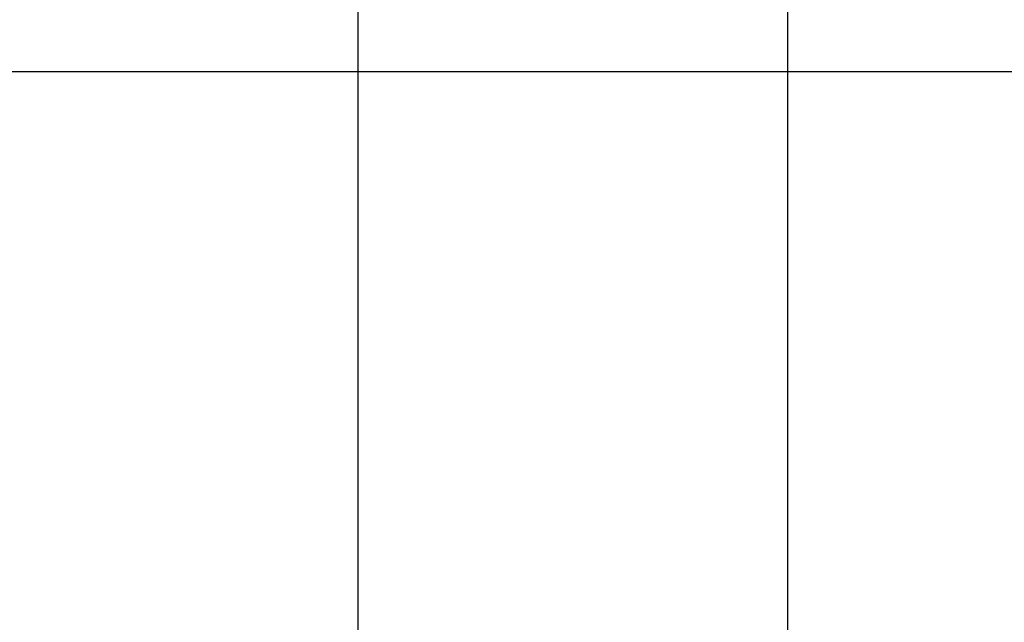
# Model space of a CAD drawing. Extents: x -53 to 53, y -43 to 43.
# Drawn here: x -7 to -5, y -5 to -4 of the extents above; entities that cross this region are included whole.
import ezdxf

# ---------------------------------------------------------------- set-up
doc = ezdxf.new("R2010")
doc.units = 0
doc.layers.get('0').update_dxf_attribs({"linetype": 'CONTINUOUS'})

msp = doc.modelspace()

# ---------------------------------------------------------------- linework, layer by layer
at = {"color": 0}
for points in [[(-5.6475, 0.2307), (-5.6475, -6.3598)], [(-5.6475, 0.2307), (-5.6475, -6.3598)], [(-5.6475, 0.2307), (-5.6475, -6.3598)], [(-5.6475, 0.2307), (-5.6475, -6.3598)], [(-5.6475, 0.2307), (-5.6475, -6.3598)], [(-5.6475, 0.2307), (-5.6475, -6.3598)], [(-5.6475, 0.2307), (-5.6475, -6.3598)], [(-5.6475, 0.2307), (-5.6475, -6.3598)], [(-5.6475, 0.2307), (-5.6475, -6.3598)], [(-5.6475, 0.2307), (-5.6475, -6.3598)], [(-5.6475, 0.2307), (-5.6475, -6.3598)], [(-5.6475, 0.2307), (-5.6475, -6.3598)], [(-5.6475, 0.2307), (-5.6475, -6.3598)], [(-5.6475, 0.2307), (-5.6475, -6.3598)], [(-5.6475, 0.2307), (-5.6475, -6.3598)], [(-5.6475, 0.2307), (-5.6475, -6.3598)], [(-5.6475, 0.2307), (-5.6475, -6.3598)], [(-5.6475, 0.2307), (-5.6475, -6.3598)], [(-5.6475, 0.2307), (-5.6475, -6.3598)], [(-5.6475, 0.2307), (-5.6475, -6.3598)], [(-5.6475, 0.2307), (-5.6475, -6.3598)], [(-6.6475, -0.7693), (-6.6475, -6.2259)], [(-6.6475, -0.7693), (-6.6475, -6.2259)], [(-6.6475, -0.7693), (-6.6475, -6.2259)], [(-6.6475, -0.7693), (-6.6475, -6.2259)], [(-6.6475, -0.7693), (-6.6475, -6.2259)], [(-6.6475, -0.7693), (-6.6475, -6.2259)], [(-6.6475, -0.7693), (-6.6475, -6.2259)], [(-6.6475, -0.7693), (-6.6475, -6.2259)], [(-6.6475, -0.7693), (-6.6475, -6.2259)], [(-6.6475, -0.7693), (-6.6475, -6.2259)], [(-6.6475, -0.7693), (-6.6475, -6.2259)], [(-6.6475, -0.7693), (-6.6475, -6.2259)], [(-6.6475, -0.7693), (-6.6475, -6.2259)], [(-6.6475, -0.7693), (-6.6475, -6.2259)], [(-6.6475, -0.7693), (-6.6475, -6.2259)], [(-6.6475, -0.7693), (-6.6475, -6.2259)], [(-6.6475, -0.7693), (-6.6475, -6.2259)], [(-6.6475, -0.7693), (-6.6475, -6.2259)], [(-6.6475, -0.7693), (-6.6475, -6.2259)], [(-6.6475, -0.7693), (-6.6475, -6.2259)], [(-6.6475, -0.7693), (-6.6475, -6.2259)], [(31.1846, -3.6933), (-52.4798, -3.6933)], [(31.1846, -3.6933), (-52.4798, -3.6933)], [(31.1846, -3.6933), (-52.4798, -3.6933)], [(31.1846, -3.6933), (-52.4798, -3.6933)], [(31.1846, -3.6933), (-52.4798, -3.6933)], [(31.1846, -3.6933), (-52.4798, -3.6933)], [(31.1846, -3.6933), (-52.4798, -3.6933)], [(31.1846, -3.6933), (-52.4798, -3.6933)], [(31.1846, -3.6933), (-52.4798, -3.6933)], [(31.1846, -3.6933), (-52.4798, -3.6933)], [(31.1846, -3.6933), (-52.4798, -3.6933)], [(31.1846, -3.6933), (-52.4798, -3.6933)], [(31.1846, -3.6933), (-52.4798, -3.6933)], [(31.1846, -3.6933), (-52.4798, -3.6933)], [(31.1846, -3.6933), (-52.4798, -3.6933)], [(31.1846, -3.6933), (-52.4798, -3.6933)], [(31.1846, -3.6933), (-52.4798, -3.6933)], [(31.1846, -3.6933), (-52.4798, -3.6933)], [(31.1846, -3.6933), (-52.4798, -3.6933)], [(31.1846, -3.6933), (-52.4798, -3.6933)], [(31.1846, -3.6933), (-52.4798, -3.6933)]]:
    msp.add_lwpolyline(points, dxfattribs=at)

doc.saveas('drawing.dxf')
